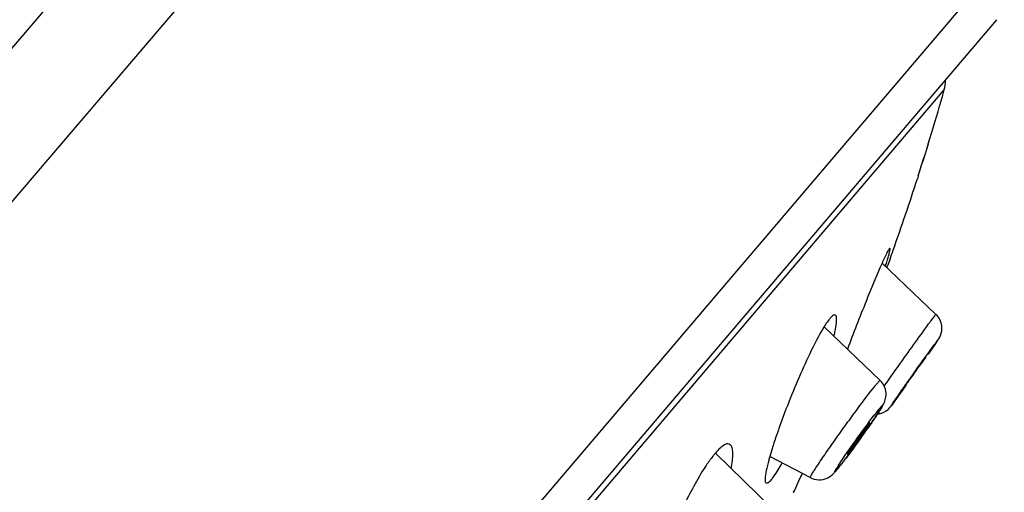
# Model space of a CAD drawing. Units: millimetres. Extents: x -1111 to 2516, y 192 to 1236.
# Drawn here: x -895 to -869, y 896 to 909 of the extents above; entities that cross this region are included whole.
import ezdxf

# ---------------------------------------------------------------- set-up
doc = ezdxf.new("R2010")
doc.units = ezdxf.units.MM
doc.header["$LTSCALE"] = 108.9
for name, color, linetype in [('56181_00_05_BL12', 7, 'CONTINUOUS'), ('56181_00_06_BL13', 7, 'CONTINUOUS'), ('56185_00_01_BL11', 7, 'CONTINUOUS')]:
    doc.layers.add(name, color=color, linetype=linetype)

msp = doc.modelspace()

# ---------------------------------------------------------------- linework, layer by layer
at = {"layer": '56181_00_05_BL12', "color": 9, "linetype": 'Continuous'}
msp.add_line((-925.179, 842.917), (-870.696, 906.934), dxfattribs=at)
at = {"layer": '56181_00_05_BL12', "color": 7, "linetype": 'Continuous'}
for p, q in [((-870.696, 906.934), (-870.696, 906.935)), ((-871.375, 904.69), (-871.398, 904.618)), ((-872.11, 902.529), (-872.167, 902.369)), ((-872.193, 902.298), (-872.167, 902.369))]:
    msp.add_line(p, q, dxfattribs=at)
for centre, radius, start, end in [((-871.465, 907.154), 0.8, 344.0817, 2.5806), ((-939.934, 926.658), 71.993, 342.2335, 344.09979), ((-937.622, 925.958), 69.577, 342.2011, 344.13219), ((-935.355, 925.242), 67.2, 340.45225, 342.12744), ((-935.305, 925.225), 67.147, 340.45253, 342.12809), ((-935.649, 925.346), 67.512, 340.24653, 340.45371), ((-870.858, 898.919), 3.495, 148.1694, 148.3696), ((-871.237, 899.155), 3.048, 146.9093, 148.1944), ((-860.427, 892.914), 15.477, 160.6411, 162.0356), ((-875.098, 896.123), 2.063, 139.2017, 139.6014), ((-879.661, 898.006), 3.062, 349.7163, 350.0157), ((-879.558, 897.988), 2.958, 350.0158, 350.2991), ((-872.389, 894.141), 5.422, 146.3408, 147.7017), ((-946.675, 930.023), 79.492, 335.01482, 335.39409), ((-946.674, 930.022), 79.491, 335.01481, 335.39476)]:
    msp.add_arc(centre, radius, start, end, dxfattribs=at)
for points, knots in [([(-872.13, 902.794), (-872.147, 902.773), (-872.183, 902.706), (-872.217, 902.64), (-872.237, 902.596)], [0, 0, 0, 0, 0.357067, 1, 1, 1, 1]), ([(-872.176, 902.511), (-872.164, 902.551), (-872.145, 902.619), (-872.12, 902.711), (-872.113, 902.764), (-872.107, 902.798), (-872.114, 902.803)], [0, 0, 0, 0, 0.413202, 0.720649, 0.916508, 1, 1, 1, 1]), ([(-872.114, 902.803), (-872.115, 902.804), (-872.123, 902.802), (-872.127, 902.797), (-872.13, 902.794)], [0, 0, 0, 0, 0.329492, 1, 1, 1, 1]), ([(-872.319, 902.417), (-872.465, 902.089), (-872.768, 901.344), (-873.062, 900.596), (-873.221, 900.181)], [0, 0, 0, 0, 0.447157, 1, 1, 1, 1]), ([(-872.237, 902.596), (-872.244, 902.583), (-872.272, 902.523), (-872.299, 902.464), (-872.319, 902.417)], [0, 0, 0, 0, 0.224745, 1, 1, 1, 1]), ([(-872.23, 902.335), (-872.225, 902.35), (-872.207, 902.409), (-872.188, 902.468), (-872.176, 902.511)], [0, 0, 0, 0, 0.269502, 1, 1, 1, 1]), ([(-873.675, 900.978), (-873.684, 900.967), (-873.726, 900.916), (-873.763, 900.862), (-873.791, 900.819)], [0, 0, 0, 0, 0.21385, 1, 1, 1, 1]), ([(-873.53, 901.061), (-873.536, 901.067), (-873.566, 901.075), (-873.62, 901.038), (-873.655, 901.002), (-873.675, 900.978)], [0, 0, 0, 0, 0.147804, 0.467099, 1, 1, 1, 1]), ([(-873.531, 900.687), (-873.515, 900.77), (-873.497, 900.882), (-873.502, 901.008), (-873.517, 901.051), (-873.53, 901.061)], [0, 0, 0, 0, 0.667458, 0.873235, 1, 1, 1, 1]), ([(-873.834, 900.751), (-873.939, 900.581), (-874.149, 900.18), (-874.562, 899.283), (-874.852, 898.549), (-875.029, 898.045)], [0, 0, 0, 0, 0.202359, 0.458143, 1, 1, 1, 1]), ([(-873.569, 900.516), (-873.565, 900.531), (-873.552, 900.588), (-873.539, 900.645), (-873.531, 900.687)], [0, 0, 0, 0, 0.265338, 1, 1, 1, 1]), ([(-876.273, 897.687), (-876.29, 897.702), (-876.348, 897.718), (-876.442, 897.677), (-876.549, 897.593), (-876.621, 897.516), (-876.66, 897.471)], [0, 0, 0, 0, 0.14686, 0.341316, 0.623053, 1, 1, 1, 1]), ([(-876.251, 897.072), (-876.225, 897.205), (-876.197, 897.386), (-876.215, 897.595), (-876.249, 897.667), (-876.273, 897.687)], [0, 0, 0, 0, 0.644018, 0.855406, 1, 1, 1, 1]), ([(-875.149, 897.688), (-875.158, 897.661), (-875.19, 897.56), (-875.221, 897.458), (-875.243, 897.383)], [0, 0, 0, 0, 0.263053, 1, 1, 1, 1]), ([(-876.669, 897.46), (-876.688, 897.438), (-876.771, 897.337), (-876.846, 897.23), (-876.902, 897.146)], [0, 0, 0, 0, 0.223605, 1, 1, 1, 1]), ([(-875.243, 897.383), (-875.253, 897.349), (-875.287, 897.226), (-875.318, 897.102), (-875.337, 897.012)], [0, 0, 0, 0, 0.280905, 1, 1, 1, 1]), ([(-876.972, 897.038), (-877.177, 896.714), (-877.54, 896.017), (-877.842, 895.292), (-877.976, 894.915)], [0, 0, 0, 0, 0.488439, 1, 1, 1, 1]), ([(-875.2, 896.781), (-875.179, 896.806), (-875.075, 896.943), (-874.986, 897.09), (-874.917, 897.211)], [0, 0, 0, 0, 0.188744, 1, 1, 1, 1]), ([(-875.337, 897.012), (-875.351, 896.941), (-875.368, 896.847), (-875.365, 896.74), (-875.353, 896.703), (-875.342, 896.695)], [0, 0, 0, 0, 0.670302, 0.874674, 1, 1, 1, 1]), ([(-875.342, 896.695), (-875.328, 896.683), (-875.257, 896.706), (-875.226, 896.751), (-875.2, 896.781)], [0, 0, 0, 0, 0.319101, 1, 1, 1, 1])]:
    msp.add_open_spline(points, degree=3, knots=knots, dxfattribs=at)
at = {"layer": '56181_00_06_BL13', "color": 7, "linetype": 'Continuous'}
for p, q in [((-870.912, 901.084), (-872.319, 902.417)), ((-872.366, 899.362), (-873.827, 900.761)), ((-871.041, 900.146), (-871.021, 900.174)), ((-871.176, 899.97), (-871.179, 899.968)), ((-871.756, 899.156), (-871.753, 899.158)), ((-871.9, 898.94), (-871.871, 898.979)), ((-875.183, 896.026), (-876.66, 897.47)), ((-874.19, 896.829), (-875.243, 897.383))]:
    msp.add_line(p, q, dxfattribs=at)
at = {"layer": '56181_00_06_BL13', "color": 9, "linetype": 'Continuous'}
msp.add_line((-872.261, 899.215), (-872.17, 899.343), dxfattribs=at)
at = {"layer": '56181_00_06_BL13', "color": 7, "linetype": 'Continuous'}
for centre, radius, start, end in [((-909.866, 927.205), 47.324, 324.985, 325.1263), ((-917.909, 932.406), 56.894, 324.0168, 324.3361), ((-889.887, 912.022), 22.242, 323.5799, 323.9705), ((-894.881, 913.703), 27.116, 324.6168, 325.4471), ((-887.452, 908.566), 18.084, 325.5046, 325.6664), ((-885.666, 907.346), 15.921, 325.6662, 325.8365), ((-899.847, 917.222), 33.203, 324.0318, 324.6285), ((-892.21, 911.602), 23.72, 322.9985, 323.7168), ((-897.677, 915.64), 30.516, 323.6809, 323.8646), ((-899.004, 916.609), 32.16, 323.8646, 324.0344), ((-886.498, 907.301), 16.569, 322.6576, 322.9889), ((-883.244, 904.818), 12.477, 322.2433, 322.6614)]:
    msp.add_arc(centre, radius, start, end, dxfattribs=at)
at = {"layer": '56181_00_06_BL13', "color": 9, "linetype": 'Continuous'}
for centre, radius, start, end in [((-869.707, 896.961), 3.591, 139.678, 140.9138), ((-870.491, 897.07), 2.451, 139.678, 140.9138), ((-875.367, 898.619), 2.451, 319.678, 320.9138)]:
    msp.add_arc(centre, radius, start, end, dxfattribs=at)
for points, knots in [([(-871.103, 900.834), (-871.085, 900.857), (-871.032, 900.929), (-870.979, 901.002), (-870.942, 901.049)], [0, 0, 0, 0, 0.328343, 1, 1, 1, 1]), ([(-870.921, 901.075), (-870.919, 901.078), (-870.917, 901.079), (-870.913, 901.085), (-870.912, 901.084)], [0, 0, 0, 0, 0.746797, 1, 1, 1, 1]), ([(-872.17, 899.343), (-872.075, 899.479), (-871.721, 899.977), (-871.366, 900.474), (-871.103, 900.834)], [0, 0, 0, 0, 0.270851, 1, 1, 1, 1]), ([(-871.96, 898.882), (-871.758, 899.173), (-871.454, 899.603), (-871.088, 900.11), (-870.929, 900.33), (-870.869, 900.407)], [0, 0, 0, 0, 0.56635, 0.843344, 1, 1, 1, 1]), ([(-872.445, 899.284), (-872.427, 899.305), (-872.402, 899.334), (-872.379, 899.356), (-872.368, 899.364), (-872.366, 899.362)], [0, 0, 0, 0, 0.739619, 0.92844, 1, 1, 1, 1]), ([(-874.19, 896.829), (-874.196, 896.832), (-874.171, 896.869), (-874.153, 896.914), (-874.092, 897.006), (-874.019, 897.121), (-873.921, 897.266), (-873.762, 897.499), (-873.535, 897.824), (-873.247, 898.226), (-872.9, 898.699), (-872.651, 899.032), (-872.494, 899.225)], [0, 0, 0, 0, 0.007444, 0.028893, 0.06404, 0.111996, 0.171436, 0.240766, 0.401231, 0.575937, 0.745877, 1, 1, 1, 1]), ([(-871.935, 898.891), (-871.949, 898.872), (-871.992, 898.814), (-872.034, 898.756), (-872.063, 898.719)], [0, 0, 0, 0, 0.332217, 1, 1, 1, 1]), ([(-872.055, 898.742), (-872.049, 898.751), (-872.017, 898.798), (-871.986, 898.844), (-871.96, 898.882)], [0, 0, 0, 0, 0.190376, 1, 1, 1, 1]), ([(-873.405, 897.222), (-873.235, 897.477), (-872.901, 897.943), (-872.563, 898.407), (-872.394, 898.615)], [0, 0, 0, 0, 0.532564, 1, 1, 1, 1]), ([(-872.36, 898.656), (-872.344, 898.675), (-872.29, 898.74), (-872.34, 898.633), (-872.391, 898.564), (-872.484, 898.416), (-872.601, 898.248), (-872.792, 897.975), (-873.034, 897.639), (-873.233, 897.371), (-873.328, 897.247)], [0, 0, 0, 0, 0.039972, 0.065162, 0.124249, 0.214106, 0.329115, 0.462055, 0.747629, 1, 1, 1, 1]), ([(-872.078, 898.701), (-872.08, 898.699), (-872.099, 898.68), (-872.065, 898.727), (-872.055, 898.742)], [0, 0, 0, 0, 0.129693, 1, 1, 1, 1]), ([(-873.498, 897.033), (-873.506, 897.023), (-873.52, 897.005), (-873.535, 896.993), (-873.549, 896.976), (-873.554, 896.988), (-873.542, 897.002), (-873.524, 897.044), (-873.499, 897.078), (-873.482, 897.105)], [0, 0, 0, 0, 0.171398, 0.284964, 0.339872, 0.359795, 0.432494, 0.564236, 1, 1, 1, 1]), ([(-873.482, 897.105), (-873.476, 897.114), (-873.451, 897.153), (-873.425, 897.192), (-873.405, 897.222)], [0, 0, 0, 0, 0.221229, 1, 1, 1, 1]), ([(-873.328, 897.247), (-873.341, 897.23), (-873.386, 897.172), (-873.431, 897.114), (-873.464, 897.073)], [0, 0, 0, 0, 0.289926, 1, 1, 1, 1])]:
    msp.add_open_spline(points, degree=3, knots=knots, dxfattribs=at)
for points in [[(-870.942, 901.049), (-870.935, 901.058), (-870.928, 901.067), (-870.921, 901.075)], [(-870.869, 900.407), (-870.864, 900.413), (-870.859, 900.419), (-870.854, 900.425)], [(-872.063, 898.719), (-872.068, 898.713), (-872.073, 898.707), (-872.078, 898.701)]]:
    msp.add_open_spline(points, degree=3, dxfattribs=at)
at = {"layer": '56181_00_06_BL13', "color": 7, "linetype": 'Continuous'}
for points in [[(-870.76, 900.785), (-870.774, 900.896), (-870.831, 901.007), (-870.912, 901.084)], [(-870.794, 900.53), (-870.761, 900.609), (-870.749, 900.7), (-870.76, 900.785)]]:
    msp.add_open_spline(points, degree=3, dxfattribs=at)
for points, knots in [([(-871.021, 900.174), (-870.976, 900.239), (-870.896, 900.355), (-870.817, 900.473), (-870.794, 900.53)], [0, 0, 0, 0, 0.563968, 1, 1, 1, 1]), ([(-871.179, 899.968), (-871.217, 899.923), (-871.281, 899.828), (-871.385, 899.687), (-871.487, 899.542), (-871.574, 899.421), (-871.638, 899.33), (-871.678, 899.272), (-871.709, 899.226), (-871.737, 899.19), (-871.744, 899.169), (-871.758, 899.158), (-871.756, 899.156)], [0, 0, 0, 0, 0.177662, 0.342215, 0.528625, 0.710744, 0.792078, 0.863037, 0.921085, 0.964187, 0.990795, 1, 1, 1, 1]), ([(-872.493, 898.406), (-872.448, 898.471), (-872.373, 898.586), (-872.245, 898.783), (-872.175, 899.063), (-872.281, 899.28), (-872.366, 899.362)], [0, 0, 0, 0, 0.225118, 0.386839, 0.666212, 1, 1, 1, 1]), ([(-872.104, 898.667), (-872.096, 898.677), (-872.056, 898.726), (-872.019, 898.777), (-871.989, 898.817)], [0, 0, 0, 0, 0.211975, 1, 1, 1, 1]), ([(-872.437, 898.488), (-872.402, 898.492), (-872.276, 898.519), (-872.164, 898.597), (-872.104, 898.667)], [0, 0, 0, 0, 0.278605, 1, 1, 1, 1]), ([(-872.662, 898.225), (-872.71, 898.168), (-872.787, 898.065), (-872.898, 897.915), (-872.995, 897.78), (-873.083, 897.654), (-873.148, 897.56), (-873.186, 897.5), (-873.208, 897.468), (-873.214, 897.452), (-873.223, 897.44), (-873.221, 897.438)], [0, 0, 0, 0, 0.232151, 0.400716, 0.578879, 0.745523, 0.880912, 0.931691, 0.969079, 0.991977, 1, 1, 1, 1]), ([(-873.196, 897.463), (-873.148, 897.52), (-873.071, 897.624), (-872.96, 897.773), (-872.864, 897.907), (-872.775, 898.033), (-872.71, 898.128), (-872.672, 898.187), (-872.651, 898.219), (-872.644, 898.236), (-872.635, 898.248), (-872.637, 898.25)], [0, 0, 0, 0, 0.23142, 0.399479, 0.577241, 0.743733, 0.879329, 0.930363, 0.968112, 0.991463, 1, 1, 1, 1]), ([(-872.637, 898.25), (-872.639, 898.252), (-872.65, 898.237), (-872.656, 898.232), (-872.662, 898.225)], [0, 0, 0, 0, 0.259551, 1, 1, 1, 1]), ([(-873.221, 897.438), (-873.218, 897.437), (-873.209, 897.451), (-873.201, 897.457), (-873.196, 897.463)], [0, 0, 0, 0, 0.267471, 1, 1, 1, 1]), ([(-873.523, 897.001), (-873.512, 897.012), (-873.464, 897.071), (-873.417, 897.131), (-873.38, 897.178)], [0, 0, 0, 0, 0.203773, 1, 1, 1, 1]), ([(-874.19, 896.829), (-874.122, 896.794), (-873.97, 896.754), (-873.717, 896.804), (-873.585, 896.927), (-873.523, 897.001)], [0, 0, 0, 0, 0.30664, 0.610141, 1, 1, 1, 1])]:
    msp.add_open_spline(points, degree=3, knots=knots, dxfattribs=at)
at = {"layer": '56185_00_01_BL11', "color": 9, "linetype": 'Continuous'}
for p, q in [((-881.676, 923.637), (-912.595, 887.401)), ((-898.648, 899.736), (-878.491, 923.34)), ((-869.132, 910.415), (-876.71, 901.511)), ((-876.71, 901.511), (-876.954, 901.224)), ((-876.954, 901.224), (-920.542, 850.009))]:
    msp.add_line(p, q, dxfattribs=at)
at = {"layer": '56185_00_01_BL11', "color": 7, "linetype": 'Continuous'}
msp.add_line((-929.719, 837.804), (-869.327, 908.764), dxfattribs=at)

doc.saveas('drawing.dxf')
